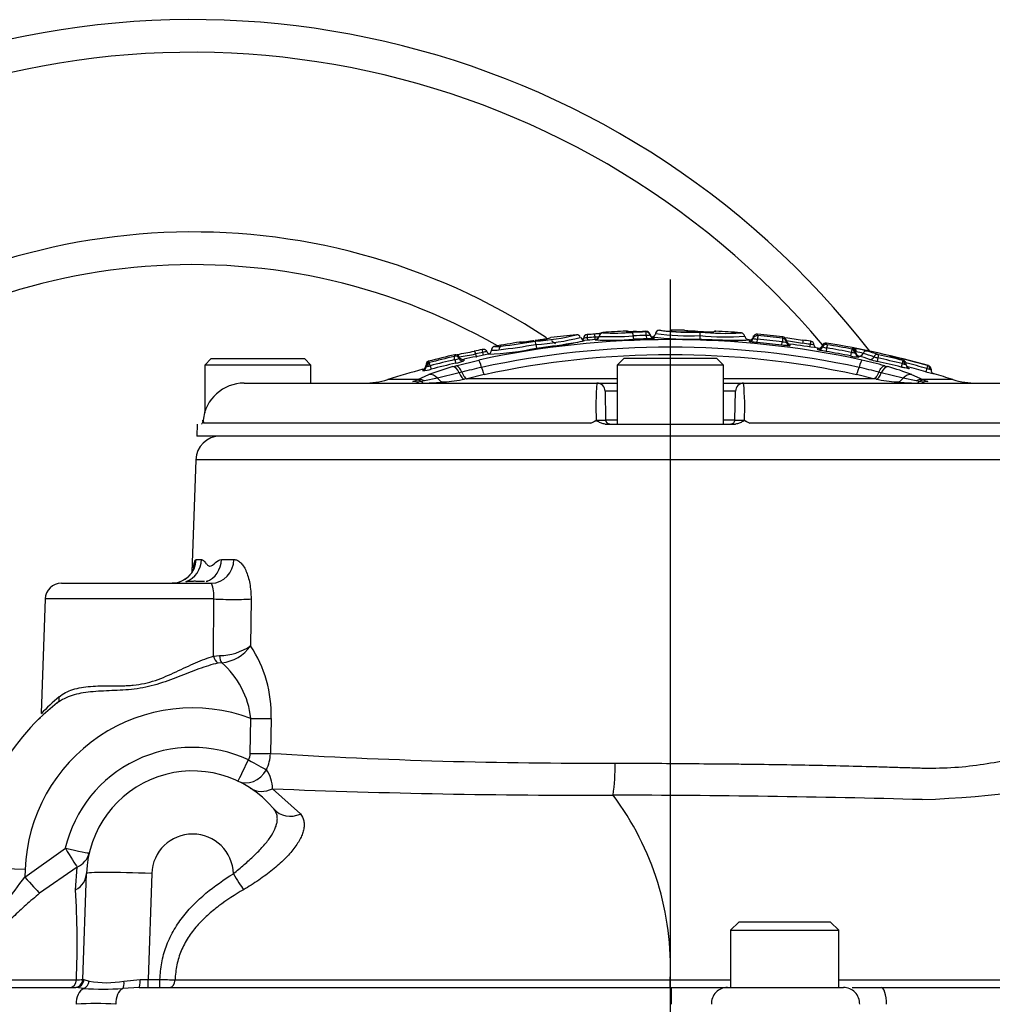
# Model space of a CAD drawing. Units: millimetres. Extents: x 0 to 594, y 0 to 420.
# Drawn here: x 124 to 143, y 215 to 235 of the extents above; entities that cross this region are included whole.
import ezdxf
from ezdxf.lldxf.tags import DXFTag

# ---------------------------------------------------------------- set-up
doc = ezdxf.new("R2010")
doc.units = ezdxf.units.MM
for name, color, linetype in [('Default', 7, 'Continuous'), ('II2-04CAP-STD', 7, 'Continuous'), ('II2-04SHW-STD', 7, 'Continuous'), ('TSH-1', 7, 'Continuous')]:
    doc.layers.add(name, color=color, linetype=linetype)
tags = doc.linetypes.add('CENTER2', pattern=[28.575, 19.05, -3.175, 3.175, -3.175]).pattern_tags.tags
tags[10:11] = [DXFTag(74, 4), DXFTag(75, 0), DXFTag(340, '0'), DXFTag(46, 0.0), DXFTag(50, 0.0), DXFTag(44, 0.0), DXFTag(45, 0.0)]
tags[8:9] = [DXFTag(74, 4), DXFTag(75, 0), DXFTag(340, '0'), DXFTag(46, 0.0), DXFTag(50, 0.0), DXFTag(44, 0.0), DXFTag(45, 0.0)]
tags[6:7] = [DXFTag(74, 4), DXFTag(75, 0), DXFTag(340, '0'), DXFTag(46, 0.0), DXFTag(50, 0.0), DXFTag(44, 0.0), DXFTag(45, 0.0)]
tags[4:5] = [DXFTag(74, 4), DXFTag(75, 0), DXFTag(340, '0'), DXFTag(46, 0.0), DXFTag(50, 0.0), DXFTag(44, 0.0), DXFTag(45, 0.0)]

# ---------------------------------------------------------------- blocks, each defined once
blk = doc.blocks.new('SEANNOT_GROUP115')
at = {"layer": 'Default', "color": 7, "linetype": 'CENTER2'}
blk.add_line((136.826, 229.588), (136.826, 94.666), dxfattribs=at)
blk = doc.blocks.new('SE3')
at = {"layer": 'II2-04CAP-STD', "color": 7, "linetype": 'Continuous'}
for p, q in [((135.448, 228.497), (135.448, 228.505)), ((136.33, 228.518), (136.33, 228.53)), ((137.434, 228.442), (137.436, 228.513)), ((134.082, 228.26), (134.073, 228.326)), ((135.143, 228.348), (135.138, 228.4)), ((135.294, 228.361), (135.29, 228.412)), ((135.295, 228.361), (135.295, 228.353)), ((135.371, 228.433), (135.371, 228.432)), ((135.371, 228.432), (135.371, 228.425)), ((136.413, 228.466), (136.413, 228.454)), ((136.496, 228.401), (136.496, 228.389)), ((137.432, 228.371), (137.434, 228.442)), ((137.432, 228.371), (137.468, 228.37)), ((138.433, 228.354), (138.433, 228.324)), ((138.52, 228.413), (138.52, 228.405)), ((138.52, 228.405), (138.52, 228.383)), ((138.599, 228.3), (138.606, 228.37)), ((138.607, 228.441), (138.607, 228.472)), ((139.101, 228.247), (139.109, 228.317)), ((139.121, 228.387), (139.121, 228.418)), ((139.194, 228.342), (139.194, 228.312)), ((139.527, 228.287), (139.527, 228.287)), ((140.013, 228.291), (140.013, 228.259)), ((133.012, 228.043), (133, 228.099)), ((133.175, 228.145), (133.175, 228.145)), ((133.175, 228.145), (133.175, 228.143)), ((133.175, 228.143), (133.175, 228.143)), ((134.082, 228.26), (134.093, 228.187)), ((134.093, 228.186), (134.146, 228.194)), ((139.267, 228.267), (139.267, 228.237)), ((139.678, 228.266), (139.67, 228.212)), ((139.838, 228.155), (139.838, 228.186)), ((139.93, 228.226), (139.93, 228.241)), ((139.93, 228.21), (139.93, 228.226)), ((140.016, 228.191), (140.004, 228.118)), ((140.52, 228.1), (140.506, 228.028)), ((140.545, 228.163), (140.545, 228.184)), ((140.605, 228.11), (140.605, 228.095)), ((140.605, 228.107), (140.621, 228.107)), ((140.605, 228.09), (140.605, 228.087)), ((127.459, 227.972), (127.326, 227.838)), ((127.459, 227.972), (129.359, 227.972)), ((129.493, 227.838), (129.359, 227.972)), ((131.896, 227.888), (131.896, 227.919)), ((132.429, 227.951), (132.446, 227.88)), ((132.431, 228.02), (132.431, 228.051)), ((132.45, 227.827), (132.916, 227.941)), ((132.517, 228.007), (132.517, 227.999)), ((132.517, 227.999), (132.517, 227.976)), ((132.612, 227.958), (132.612, 227.928)), ((132.85, 228.069), (132.85, 228.069)), ((135.876, 227.972), (135.743, 227.838)), ((137.776, 227.972), (135.876, 227.972)), ((137.909, 227.838), (137.776, 227.972)), ((140.672, 228.026), (140.672, 228.005)), ((141.061, 227.987), (141.045, 227.916)), ((129.493, 227.838), (127.326, 227.838)), ((127.326, 227.838), (127.326, 226.86)), ((129.493, 227.472), (129.493, 227.838)), ((131.778, 227.754), (131.778, 227.723)), ((131.84, 227.803), (131.84, 227.815)), ((131.925, 227.827), (131.944, 227.756)), ((132.52, 227.683), (132.077, 227.575)), ((132.385, 227.809), (132.45, 227.827)), ((132.573, 227.695), (132.52, 227.683)), ((132.572, 227.695), (132.573, 227.695)), ((137.909, 227.838), (135.743, 227.838)), ((135.743, 227.838), (135.743, 226.638)), ((137.909, 226.638), (137.909, 227.838)), ((141.132, 227.683), (141.08, 227.695)), ((141.08, 227.695), (141.08, 227.695)), ((141.576, 227.575), (141.132, 227.683)), ((141.202, 227.827), (141.267, 227.809)), ((141.556, 227.87), (141.538, 227.799)), ((141.641, 227.848), (141.641, 227.859)), ((142.061, 227.772), (142.042, 227.705)), ((142.078, 227.832), (142.09, 227.829)), ((142.09, 227.829), (142.093, 227.828)), ((142.093, 227.828), (142.093, 227.828)), ((142.148, 227.755), (142.148, 227.74)), ((131.674, 227.547), (131.062, 227.547)), ((131.573, 227.506), (131.633, 227.528)), ((131.633, 227.528), (131.674, 227.547)), ((131.747, 227.505), (131.66, 227.492)), ((131.674, 227.547), (131.901, 227.645)), ((131.811, 227.516), (131.747, 227.505)), ((132.077, 227.575), (131.811, 227.516)), ((132.682, 227.56), (132.628, 227.551)), ((133.03, 227.645), (132.681, 227.56)), ((132.681, 227.56), (132.682, 227.56)), ((135.743, 227.56), (132.682, 227.56)), ((140.97, 227.56), (137.909, 227.56)), ((140.972, 227.56), (140.623, 227.645)), ((141.024, 227.551), (140.97, 227.56)), ((140.97, 227.56), (140.972, 227.56)), ((141.842, 227.516), (141.576, 227.575)), ((141.751, 227.645), (141.979, 227.547)), ((141.906, 227.505), (141.842, 227.516)), ((141.992, 227.492), (141.906, 227.505)), ((142.59, 227.547), (141.979, 227.547)), ((141.979, 227.547), (142.019, 227.528)), ((142.019, 227.528), (142.08, 227.506)), ((142.208, 227.661), (142.208, 227.66)), ((128.13, 227.472), (135.329, 227.472)), ((135.329, 227.472), (135.743, 227.472)), ((135.743, 227.308), (135.496, 227.308)), ((135.496, 227.308), (135.506, 226.72)), ((137.909, 227.472), (138.323, 227.472)), ((138.157, 227.308), (137.909, 227.308)), ((138.146, 226.72), (138.157, 227.308)), ((138.323, 227.472), (145.523, 227.472)), ((135.506, 226.72), (135.743, 226.72)), ((137.909, 226.72), (138.146, 226.72)), ((127.168, 226.638), (127.164, 226.39)), ((135.203, 226.653), (127.306, 226.653)), ((135.495, 226.638), (138.157, 226.638)), ((146.346, 226.653), (138.449, 226.653)), ((146.488, 226.39), (127.164, 226.39))]:
    blk.add_line(p, q, dxfattribs=at)
for centre, radius, start, end in [((135.454, 228.422), 0.0833, 94.1317, 172.8477), ((136.845, 208.955), 19.6, 92.684, 94.0879), ((135.655, 234.18), 5.686, 267.915, 274.0523), ((135.931, 228.45), 0.0833, 61.8628, 92.6592), ((136.07, 231.33), 2.808, 267.0752, 271.3221), ((136.921, 209.305), 19.222, 91.7724, 92.5771), ((136.07, 231.33), 2.808, 271.3221, 273.8684), ((136.96, 209.779), 18.762, 91.9386, 92.1406), ((136.327, 228.508), 0.0225, 84.5041, 94.3189), ((136.327, 228.534), 0.0163, 269.1092, 281.0464), ((136.446, 228.501), 0.0833, 271.1154, 349.3662), ((136.609, 228.47), 0.0833, 98.1845, 169.3662), ((136.606, 228.471), 0.0805, 109.9723, 170.1922), ((137.219, 233.55), 5.112, 262.2151, 272.4089), ((137.239, 233.084), 4.575, 262.0773, 262.5242), ((137.239, 233.084), 4.575, 262.5242, 272.4702), ((136.816, 229.657), 1.124, 261.9318, 268.3074), ((137.541, 242.559), 14.046, 266.9024, 269.5703), ((136.807, 208.955), 19.6, 89.0938, 89.9446), ((137.354, 229.488), 0.965, 255.7994, 274.9153), ((137.925, 233.154), 4.666, 263.9861, 274.1766), ((137.579, 229.57), 1.053, 262.2375, 279.6956), ((137.616, 231.849), 3.328, 266.9189, 271.675), ((137.752, 228.448), 0.0833, 87.224, 113.7144), ((136.807, 208.955), 19.6, 85.7389, 87.2255), ((136.826, 209.875), 18.485, 77.7888, 102.2112), ((136.845, 208.955), 19.6, 99.0858, 100.6075), ((131.524, 243.549), 15.434, 276.8885, 279.5039), ((133.819, 229.282), 0.976, 265.9455, 284.8727), ((133.763, 228.226), 0.0833, 71.8882, 99.0868), ((134.022, 229.451), 1.113, 272.4376, 289.249), ((133.717, 233.286), 4.972, 274.1013, 283.8821), ((133.701, 233.629), 5.382, 274.0593, 283.853), ((133.631, 234.342), 6.172, 274.289, 281.8011), ((131.82, 247.158), 19.106, 276.9935, 279.2415), ((133.994, 229.075), 0.823, 292.9925, 293.0073), ((136.845, 208.955), 19.6, 95.6694, 97.2014), ((133.631, 234.342), 6.172, 281.8011, 283.5516), ((134.918, 228.386), 0.0727, 13.3173, 97.3766), ((135.08, 228.424), 0.0811, 191.5479, 267.837), ((135.163, 227.877), 0.523, 92.6358, 102.1073), ((136.826, 208.988), 19.433, 94.5185, 95.1636), ((135.144, 228.344), 0.119, 94.0735, 96.7066), ((136.839, 208.996), 19.54, 94.562, 95.0099), ((136.833, 208.992), 19.481, 94.5416, 94.9894), ((135.262, 229.015), 0.603, 272.6347, 280.386), ((135.289, 228.444), 0.0833, 274.5185, 352.0084), ((135.561, 235.731), 7.383, 267.9373, 274.0064), ((135.608, 234.958), 6.537, 267.9272, 274.0268), ((136.926, 209.224), 19.232, 91.7597, 92.5609), ((136.931, 209.143), 19.243, 91.7468, 92.5447), ((136.345, 228.796), 0.348, 268.4558, 281.2856), ((137.214, 234.322), 5.955, 262.5977, 272.099), ((136.386, 227.166), 1.24, 84.9337, 85.6859), ((138.019, 234.244), 5.902, 264.2869, 272.8878), ((137.97, 233.552), 5.137, 264.0117, 274.1448), ((138.344, 244.81), 16.463, 266.9505, 269.9057), ((138.019, 234.244), 5.902, 272.8878, 273.8577), ((136.826, 208.988), 19.433, 85.2563, 85.3058), ((138.44, 228.437), 0.0833, 265.2563, 0), ((138.6, 228.389), 0.0833, 84.7407, 163.0251), ((138.621, 228.773), 0.403, 255.4198, 267.7839), ((136.826, 208.988), 19.393, 83.2635, 84.7543), ((136.82, 208.989), 19.463, 83.244, 84.7349), ((136.807, 208.955), 19.6, 83.2177, 84.7299), ((138.613, 228.467), 0.0266, 256.2781, 267.3224), ((136.813, 208.991), 19.533, 83.2245, 84.7154), ((139.176, 228.695), 0.384, 260.0505, 272.8246), ((139.121, 228.406), 0.0197, 260.2871, 271.0455), ((139.111, 228.335), 0.0833, 0.0348, 83.1196), ((144.021, 258.283), 30.268, 260.7973, 261.4537), ((139.277, 228.35), 0.0833, 180, 262.7845), ((140.523, 235.546), 7.327, 259.5563, 262.1922), ((136.809, 208.963), 19.577, 81.5467, 82.0342), ((136.818, 208.975), 19.501, 81.5661, 82.0132), ((139.66, 228.147), 0.183, 80.3435, 82.0866), ((140.001, 228.217), 0.075, 80.5994, 160.906), ((136.807, 208.955), 19.6, 74.3527, 80.5865), ((127.59, 254.305), 26.699, 280.5521, 281.3097), ((136.844, 208.958), 19.583, 101.3543, 101.8418), ((136.836, 208.972), 19.508, 101.3381, 101.7892), ((136.826, 209.991), 18.214, 77.788, 102.212), ((133.137, 227.528), 0.588, 94.9785, 103.4335), ((133.161, 228.139), 0.0788, 199.1434, 243.7359), ((132.855, 233.97), 5.914, 272.4504, 282.0853), ((133.092, 228.144), 0.0833, 281.0276, 359.9974), ((133.213, 228.812), 0.67, 266.6839, 279.7609), ((133.217, 228.945), 0.8, 266.9744, 277.9015), ((133.22, 228.921), 0.777, 266.6697, 266.7295), ((133.251, 228.146), 0.075, 100.6064, 179.9977), ((133.275, 228.876), 0.658, 266.5745, 278.7682), ((131.24, 245.385), 17.359, 276.9062, 279.4248), ((136.826, 208.988), 19.433, 81.0828, 82.7845), ((139.61, 227.663), 0.606, 75.2922, 83.6188), ((139.851, 228.268), 0.0833, 261.0828, 0), ((140.065, 228.611), 0.423, 251.4526, 263.464), ((136.826, 208.988), 19.393, 79.0607, 80.5672), ((140.037, 228.336), 0.0803, 252.5973, 262.9721), ((136.817, 208.975), 19.48, 79.0427, 80.5481), ((136.81, 208.964), 19.559, 79.0265, 80.531), ((140.752, 229.282), 1.204, 258.8847, 261.7383), ((140.572, 228.361), 0.2, 258.8389, 261.5229), ((140.032, 224.886), 3.339, 76.0288, 80.6381), ((140.596, 228.781), 0.692, 268.5762, 270.7339), ((140.337, 226.382), 1.749, 76.0263, 80.6405), ((139.847, 224.84), 3.365, 70.3202, 74.2613), ((139.923, 224.882), 3.372, 70.2963, 74.2395), ((131.915, 227.847), 0.075, 106.4023, 183.5252), ((136.845, 208.955), 19.6, 103.0164, 104.6351), ((131.828, 228.199), 0.318, 282.9856, 284.6625), ((136.844, 208.958), 19.565, 103.0855, 104.6098), ((136.835, 208.972), 19.484, 103.0709, 104.5964), ((136.826, 208.988), 19.393, 103.0546, 104.5815), ((132.395, 228.118), 0.105, 280.7152, 290.2258), ((132.346, 228.403), 0.46, 280.3473, 291.7402), ((132.448, 227.978), 0.075, 22.3637, 103.152), ((132.263, 228.822), 0.96, 280.9461, 291.2686), ((131.497, 234.333), 6.409, 279.1522, 282.1823), ((132.593, 228.04), 0.0833, 203.4892, 282.5254), ((136.826, 208.988), 19.433, 101.0286, 102.5254), ((136.826, 210.105), 17.946, 77.7863, 102.2137), ((140.688, 228.747), 0.742, 255.7728, 268.7389), ((138.801, 218.994), 9.153, 74.7947, 77.7982), ((141.383, 229.526), 1.645, 252.6451, 258.1369), ((141.242, 228.849), 0.88, 252.6894, 258.1231), ((136.826, 208.988), 19.393, 75.9381, 77.436), ((141.111, 228.223), 0.175, 252.8972, 258.1855), ((136.817, 208.972), 19.483, 75.9227, 77.4193), ((136.809, 208.959), 19.564, 75.9089, 77.4043), ((141.291, 227.958), 0.0713, 66.3692, 70.6243), ((140.551, 225.397), 2.737, 67.8231, 73.7809), ((139.782, 221.159), 7.038, 76.2186, 77.1238), ((136.807, 208.955), 19.599, 74.4008, 76.2726), ((141.64, 228.203), 0.278, 255.7822, 257.6834), ((136.816, 208.97), 19.519, 74.4138, 75.7041), ((136.826, 208.988), 19.433, 105.0568, 107.2533), ((131.756, 227.834), 0.0833, 285.0568, 0), ((131.71, 228.481), 0.761, 275.0839, 287.8576), ((131.838, 229.172), 1.357, 270.0477, 271.7848), ((131.552, 229.255), 1.476, 282.8593, 284.6462), ((133.75, 222.981), 5.017, 105.7847, 111.6227), ((134.656, 220.011), 7.961, 102.2031, 105.1731), ((138.996, 220.011), 7.961, 74.8269, 77.7969), ((139.967, 223.171), 4.817, 68.2562, 74.3364), ((141.907, 229.263), 1.437, 255.8678, 257.7513), ((141.722, 227.846), 0.0799, 178.9274, 241.9015), ((136.826, 208.988), 19.431, 74.4284, 75.6129), ((143.821, 233.951), 6.494, 254.1008, 255.156), ((144.786, 237.536), 10.137, 254.4066, 254.7375), ((142.073, 227.756), 0.075, 0, 74.3332), ((142.329, 228.123), 0.423, 240.0389, 244.7219), ((142.29, 233.778), 6.024, 268.3542, 268.6459), ((142.231, 227.741), 0.0833, 180, 253.922), ((130.568, 229.138), 1.667, 270, 287.2533), ((131.733, 232.282), 4.81, 270.8228, 275.6066), ((131.464, 234.721), 7.263, 275.8392, 279.2234), ((142.188, 234.721), 7.263, 260.7766, 264.1608), ((141.919, 232.282), 4.81, 264.3934, 269.1772), ((143.821, 233.951), 6.494, 255.156, 255.6175), ((136.826, 208.988), 19.433, 72.7467, 73.922), ((143.084, 229.138), 1.667, 252.7467, 270), ((128.127, 226.632), 0.84, 89.8087, 174.3804), ((140.751, 226.982), 5.444, 174.8433, 182.8239), ((135.329, 227.305), 0.167, 1, 90), ((138.323, 227.305), 0.167, 90, 179), ((132.896, 226.982), 5.449, 357.1797, 5.1531), ((127.206, 226.722), 0.0833, 339.2456, 354.9775), ((127.255, 229.834), 3.12, 270.6227, 270.6608), ((127.548, 226.744), 0.259, 186.5876, 200.5521), ((134.998, 227.153), 0.541, 292.3389, 305.7328), ((135.589, 226.722), 0.0833, 181, 270), ((138.063, 226.722), 0.0833, 270, 359), ((138.654, 227.153), 0.541, 234.2672, 247.6611)]:
    blk.add_arc(centre, radius, start, end, dxfattribs=at)
for centre, major_axis, ratio, start_param, end_param in [((135.454, 228.414), (-0.0833, 0.0001), 0.999616, 4.785164, 6.151599), ((135.931, 228.442), (0.0833, 0.0003), 0.99959, 1.354016, 1.613509), ((136.06, 228.425), (-0.0037, 0.0832), 0.089444, 4.85917, 6.226483), ((136.328, 228.435), (-0.0026, 0.0833), 0.089473, 4.859599, 6.22764), ((136.332, 228.447), (0.0833, 0.0003), 0.999091, 0.222129, 1.592562), ((136.332, 228.435), (0.0833, 0.0003), 0.99848, 0.224075, 1.593259), ((135.136, 228.379), (-0.0833, 0.0001), 0.999083, 4.800998, 6.165423), ((135.14, 228.379), (0.0073, -0.083), 0.000181, 1.818505, 3.184032), ((135.292, 228.392), (0.0066, -0.0831), 0.00018, 1.817831, 3.184067), ((135.289, 228.436), (0.0833, 0), 0.999625, 4.791253, 6.150108), ((136.073, 228.45), (0.0037, -0.0833), 0.089362, 4.85922, 6.218819), ((136.342, 228.46), (0.0025, -0.0833), 0.089408, 4.859638, 6.220063), ((136.494, 228.484), (0.0833, 0), 0.999123, 3.367795, 4.7294), ((136.494, 228.473), (0.0833, 0), 0.998523, 3.368948, 4.7294), ((138.44, 228.407), (-0.0833, 0), 0.998438, 1.488004, 2.843823), ((138.599, 228.358), (-0.0833, 0.0002), 0.998416, 4.622757, 5.987604), ((138.605, 228.358), (0.0077, 0.083), 0.000103, 0.056308, 1.420045), ((139.108, 228.304), (0.0098, 0.0828), 0.000105, 0.056221, 1.417953), ((139.111, 228.304), (0.0833, 0), 0.998406, 0.090648, 1.452017), ((139.277, 228.319), (-0.0833, 0), 0.998424, 0.091177, 1.444862), ((139.675, 228.245), (-0.0123, -0.0824), 0.000172, 3.103635, 4.463997), ((139.681, 228.244), (0.0833, 0), 0.999254, 0.063257, 1.42273), ((133.003, 228.084), (0.0148, -0.0735), 0.000128, 1.780878, 3.179129), ((133.389, 228.152), (-0.0085, 0.0745), 0.823106, 0.077934, 1.476906), ((139.851, 228.237), (-0.0833, 0), 0.99838, 1.415162, 2.807536), ((140.001, 228.185), (-0.075, 0.0001), 0.998368, 4.549409, 5.950406), ((140.015, 228.182), (0.0123, 0.074), 0.000072, 0.057015, 1.457094), ((140.519, 228.092), (0.0143, 0.0736), 0.000069, 0.056977, 1.455091), ((140.528, 228.09), (0.0104, 0.0743), 0.684015, 4.807552, 6.205277), ((140.53, 228.11), (-0.075, 0), 0.999424, 3.141593, 4.520542), ((140.53, 228.09), (-0.075, 0), 0.998345, 3.141593, 4.520568), ((140.561, 228.107), (0.0116, 0.0741), 0.802939, 4.837285, 6.235344), ((140.689, 228.107), (-0.0833, 0), 0.999427, 0, 1.371571), ((140.689, 228.087), (-0.0833, 0), 0.998354, 0, 1.371571), ((140.689, 228.107), (-0.0225, -0.0802), 0.913568, 0.081661, 1.471221), ((140.823, 228.053), (0.0203, 0.0722), 0.913581, 0.073883, 1.471943), ((131.915, 227.815), (-0.075, 0), 0.998332, 4.967657, 6.283185), ((131.919, 227.816), (-0.0166, 0.0731), 0.496995, 0.064844, 1.458462), ((131.928, 227.818), (-0.0189, 0.0726), 0.00006, -1.450252, -0.056378), ((132.431, 227.942), (-0.017, 0.0731), 0.000065, -1.451962, -0.056399), ((132.448, 227.947), (-0.075, -0.0001), 0.998365, 3.542279, 4.938579), ((132.593, 228.009), (-0.0833, 0), 0.998372, 0.401632, 1.789406), ((132.97, 227.681), (-0.057, 0.261), 0.110859, 5.132064, 6.191269), ((139.842, 208.988), (0, 19.154), 0.39391, -0.139625, -0.110253), ((140.682, 227.681), (0.057, 0.261), 0.110859, 0.091916, 1.151121), ((140.909, 228.037), (-0.028, -0.0785), 0.910204, 0.144345, 1.532685), ((141.043, 227.983), (0.0253, 0.0706), 0.91021, 0.136699, 1.533474), ((141.059, 227.979), (0.0164, 0.0732), 0.000066, 0.056946, 1.45307), ((141.44, 227.921), (0.0178, 0.0729), 0.000091, 0.008672, 0.6398), ((141.554, 227.861), (0.0183, 0.0727), 0.000061, 0.056923, 1.451348), ((141.562, 227.859), (0.0158, 0.0733), 0.514271, 4.822789, 6.216942), ((141.566, 227.859), (-0.0283, -0.0695), 0.926932, 3.144299, 3.292082), ((131.756, 227.803), (0.0833, 0), 0.998337, 4.975179, 6.283185), ((132.446, 227.551), (-0.074, 0.256), 0.441177, 5.123241, 6.172731), ((132.594, 227.815), (0.042, -0.263), 0.393904, 5.174517, 6.206758), ((132.977, 227.905), (0.057, -0.261), 0.110859, 5.132064, 6.167336), ((140.676, 227.905), (-0.057, -0.261), 0.110859, 0.115849, 1.151121), ((141.058, 227.815), (-0.042, -0.263), 0.393904, 0.076427, 1.108668), ((141.206, 227.551), (0.074, 0.256), 0.441177, 0.110455, 1.159945), ((142.057, 227.76), (0.0202, 0.0722), 0.000082, 0.008671, 1.401934), ((142.07, 227.756), (0.0197, 0.0724), 0.618454, 4.879491, 6.272422), ((142.073, 227.755), (-0.075, 0), 0.999964, 3.141593, 4.439319), ((142.231, 227.74), (-0.0833, 0), 0.999964, 0, 1.290182), ((131.621, 227.245), (-0.077, 0.255), 0.757406, 5.713452, 6.139019), ((131.695, 227.271), (-0.096, 0.249), 0.751765, 5.557698, 6.104142), ((131.7, 227.738), (0, 0.267), 0.389101, 2.749273, 3.141593), ((131.744, 227.292), (-0.112, 0.242), 0.771077, 5.432113, 6.072874), ((131.799, 227.739), (0.004, -0.267), 0.431223, 5.776893, 6.27507), ((131.969, 227.389), (-0.101, 0.247), 0.733184, 5.227575, 6.108028), ((132.185, 227.761), (0.027, -0.265), 0.623661, 5.424437, 6.234065), ((141.468, 227.761), (-0.027, -0.265), 0.623661, 0.04912, 0.858748), ((141.684, 227.389), (0.101, 0.247), 0.733184, 0.175157, 1.055611), ((141.908, 227.292), (0.112, 0.242), 0.771077, 0.210311, 0.851073), ((141.854, 227.739), (-0.004, -0.267), 0.431223, 0.008116, 0.506292), ((141.957, 227.271), (0.096, 0.249), 0.751765, 0.179043, 0.725488), ((141.952, 227.738), (0, 0.267), 0.389101, 3.141593, 3.533912), ((142.031, 227.245), (0.077, 0.255), 0.757406, 0.144166, 0.569733)]:
    blk.add_ellipse(centre, major_axis=major_axis, ratio=ratio, start_param=start_param, end_param=end_param, dxfattribs=at)
for points, knots in [([(135.405, 228.486), (135.398, 228.486), (135.377, 228.483), (135.335, 228.479), (135.293, 228.476), (135.273, 228.474), (135.271, 228.474)], [0.5117325, 0.5117325, 0.5117325, 0.5117325, 0.6133192, 0.7923968, 0.9805157, 1, 1, 1, 1]), ([(136.136, 228.524), (136.102, 228.523), (136.043, 228.522), (135.978, 228.522), (135.951, 228.523), (135.945, 228.523), (135.945, 228.523)], [0, 0, 0, 0, 0.2315561, 0.4735675, 0.6352441, 0.7110649, 0.7110649, 0.7110649, 0.7110649]), ([(137.391, 228.528), (137.369, 228.528), (137.324, 228.53), (137.255, 228.533), (137.201, 228.536), (137.168, 228.539), (137.156, 228.541), (137.154, 228.542), (137.154, 228.542)], [0, 0, 0, 0, 0.0636389, 0.1474572, 0.2208696, 0.2960404, 0.3897646, 0.4925262, 0.4925262, 0.4925262, 0.4925262]), ([(138.339, 228.428), (138.339, 228.434), (138.338, 228.448), (138.324, 228.47), (138.306, 228.487), (138.288, 228.496), (138.273, 228.5), (138.267, 228.5), (138.264, 228.5)], [0, 0, 0, 0, 0.110565, 0.324676, 0.504265, 0.669923, 0.838719, 1, 1, 1, 1]), ([(134.042, 228.335), (134.016, 228.331), (133.968, 228.325), (133.895, 228.315), (133.838, 228.308), (133.802, 228.305), (133.788, 228.304), (133.784, 228.306), (133.785, 228.305)], [0, 0, 0, 0, 0.0751968, 0.1617776, 0.2362532, 0.3124227, 0.4038046, 0.5310346, 0.5310346, 0.5310346, 0.5310346]), ([(134.353, 228.385), (134.355, 228.386), (134.356, 228.387), (134.33, 228.38), (134.278, 228.37), (134.208, 228.359), (134.134, 228.348), (134.091, 228.342), (134.069, 228.339)], [0.4066134, 0.4066134, 0.4066134, 0.4066134, 0.5775025, 0.6934373, 0.7737518, 0.8556584, 0.9396775, 1, 1, 1, 1]), ([(136.496, 228.389), (136.496, 228.387), (136.48, 228.385), (136.438, 228.381), (136.422, 228.38), (136.385, 228.378), (136.365, 228.377), (136.344, 228.377)], [0, 0, 0, 0, 0.5, 0.5, 0.75, 0.75, 1, 1, 1, 1]), ([(136.478, 228.403), (136.478, 228.403), (136.478, 228.403), (136.476, 228.404), (136.47, 228.405), (136.458, 228.409), (136.441, 228.419), (136.424, 228.438), (136.414, 228.455), (136.413, 228.465), (136.413, 228.466)], [0.6719635, 0.6719635, 0.6719635, 0.6719635, 0.6751137, 0.7152537, 0.742127, 0.7749289, 0.8420706, 0.9129454, 0.9948955, 1, 1, 1, 1]), ([(138.42, 228.356), (138.419, 228.356), (138.415, 228.356), (138.403, 228.36), (138.385, 228.369), (138.366, 228.387), (138.354, 228.409), (138.353, 228.423), (138.353, 228.428)], [0, 0, 0, 0, 0.173583, 0.352045, 0.513773, 0.700595, 0.906638, 1, 1, 1, 1]), ([(138.599, 228.3), (138.555, 228.304), (138.512, 228.309), (138.467, 228.315), (138.454, 228.318), (138.438, 228.321), (138.433, 228.323), (138.433, 228.324)], [0, 0, 0, 0, 0.5, 0.5, 0.75, 0.75, 1, 1, 1, 1]), ([(139.522, 228.351), (139.525, 228.352), (139.528, 228.346), (139.53, 228.322), (139.529, 228.306), (139.527, 228.287)], [0, 0, 0, 0, 0.5, 0.5, 1, 1, 1, 1]), ([(132.825, 228.124), (132.828, 228.125), (132.832, 228.12), (132.841, 228.1), (132.846, 228.085), (132.85, 228.069)], [0, 0, 0, 0, 0.5, 0.5, 1, 1, 1, 1]), ([(133.036, 228.158), (133.033, 228.159), (133.026, 228.161), (133.016, 228.161), (133.008, 228.161), (133.003, 228.16), (132.997, 228.159), (132.991, 228.158), (132.987, 228.157), (132.986, 228.157)], [0, 0, 0, 0, 0.201834, 0.407985, 0.55522, 0.649709, 0.760651, 0.926395, 1, 1, 1, 1]), ([(133.085, 228.113), (133.085, 228.115), (133.083, 228.124), (133.071, 228.138), (133.056, 228.15), (133.044, 228.156), (133.038, 228.158), (133.036, 228.158)], [0, 0, 0, 0, 0.075625, 0.425338, 0.710775, 0.952412, 1, 1, 1, 1]), ([(133.235, 228.218), (133.232, 228.218), (133.228, 228.218), (133.213, 228.212), (133.196, 228.199), (133.181, 228.179), (133.174, 228.158), (133.176, 228.148), (133.176, 228.145)], [0, 0, 0, 0, 0.215939, 0.382805, 0.550603, 0.74457, 0.952245, 1, 1, 1, 1]), ([(139.267, 228.237), (139.267, 228.234), (139.249, 228.234), (139.203, 228.237), (139.184, 228.238), (139.144, 228.242), (139.123, 228.244), (139.101, 228.247)], [0, 0, 0, 0, 0.5, 0.5, 0.75, 0.75, 1, 1, 1, 1]), ([(139.79, 228.195), (139.789, 228.196), (139.782, 228.202), (139.772, 228.218), (139.764, 228.237), (139.765, 228.248), (139.765, 228.249)], [0.8083131, 0.8083131, 0.8083131, 0.8083131, 0.8223301, 0.8974999, 0.9853654, 1, 1, 1, 1]), ([(140.004, 228.118), (139.961, 228.125), (139.918, 228.133), (139.872, 228.144), (139.86, 228.147), (139.843, 228.152), (139.838, 228.154), (139.838, 228.155)], [0, 0, 0, 0, 0.5, 0.5, 0.75, 0.75, 1, 1, 1, 1]), ([(132.85, 228.069), (132.854, 228.05), (132.86, 228.033), (132.87, 228.011), (132.874, 228.006), (132.878, 228.007)], [0, 0, 0, 0, 0.5, 0.5, 1, 1, 1, 1]), ([(141.316, 228.025), (141.305, 228.028), (141.303, 228.029), (141.315, 228.027), (141.329, 228.024), (141.35, 228.02)], [0, 0, 0, 0, 0.5, 0.5, 1, 1, 1, 1]), ([(141.64, 227.859), (141.641, 227.863), (141.641, 227.874), (141.635, 227.891), (141.625, 227.906), (141.614, 227.917), (141.604, 227.924), (141.596, 227.928), (141.592, 227.929), (141.59, 227.93)], [0, 0, 0, 0, 0.12986, 0.361216, 0.552917, 0.714309, 0.847444, 0.953909, 1, 1, 1, 1]), ([(131.84, 227.803), (131.84, 227.801), (131.844, 227.802), (131.858, 227.806), (131.869, 227.811), (131.881, 227.816)], [0, 0, 0, 0, 0.5, 0.5, 1, 1, 1, 1]), ([(132.572, 227.695), (132.563, 227.715), (132.553, 227.733), (132.533, 227.766), (132.522, 227.78), (132.501, 227.803), (132.49, 227.812), (132.469, 227.824), (132.459, 227.827), (132.45, 227.827)], [0, 0, 0, 0, 0.25, 0.25, 0.5, 0.5, 0.75, 0.75, 1, 1, 1, 1]), ([(132.573, 227.695), (132.58, 227.675), (132.589, 227.657), (132.607, 227.624), (132.616, 227.61), (132.635, 227.586), (132.644, 227.577), (132.663, 227.564), (132.672, 227.561), (132.681, 227.56)], [0, 0, 0, 0, 0.25, 0.25, 0.5, 0.5, 0.75, 0.75, 1, 1, 1, 1]), ([(141.08, 227.695), (141.072, 227.675), (141.063, 227.657), (141.046, 227.624), (141.036, 227.61), (141.017, 227.586), (141.008, 227.577), (140.989, 227.564), (140.98, 227.561), (140.972, 227.56)], [0, 0, 0, 0, 0.25, 0.25, 0.5, 0.5, 0.75, 0.75, 1, 1, 1, 1]), ([(141.08, 227.695), (141.089, 227.715), (141.099, 227.733), (141.119, 227.766), (141.13, 227.78), (141.151, 227.803), (141.162, 227.812), (141.183, 227.824), (141.193, 227.827), (141.202, 227.827)], [0, 0, 0, 0, 0.25, 0.25, 0.5, 0.5, 0.75, 0.75, 1, 1, 1, 1]), ([(141.693, 227.773), (141.703, 227.769), (141.706, 227.767), (141.699, 227.766), (141.689, 227.767), (141.658, 227.772), (141.637, 227.776), (141.602, 227.784), (141.59, 227.787), (141.564, 227.793), (141.551, 227.796), (141.538, 227.799)], [0, 0, 0, 0, 0.25, 0.25, 0.5, 0.5, 0.75, 0.75, 0.875, 0.875, 1, 1, 1, 1]), ([(141.602, 227.859), (141.617, 227.853), (141.63, 227.848), (141.64, 227.846), (141.641, 227.847), (141.641, 227.848)], [0, 0, 0, 0, 0.5, 0.5, 0.7424363, 0.7424363, 0.7424363, 0.7424363]), ([(141.641, 227.859), (141.641, 227.859), (141.64, 227.859), (141.631, 227.859), (141.618, 227.859), (141.602, 227.859)], [0.2608638, 0.2608638, 0.2608638, 0.2608638, 0.5, 0.5, 1, 1, 1, 1]), ([(127.306, 226.653), (127.302, 226.662), (127.298, 226.675), (127.293, 226.693), (127.291, 226.699), (127.287, 226.7), (127.285, 226.695), (127.279, 226.677), (127.275, 226.664), (127.268, 226.645), (127.264, 226.638), (127.26, 226.638)], [0, 0, 0, 0, 0.25, 0.25, 0.375, 0.375, 0.5, 0.5, 0.75, 0.75, 1, 1, 1, 1]), ([(135.495, 226.638), (135.469, 226.638), (135.443, 226.645), (135.406, 226.659), (135.395, 226.665), (135.371, 226.677), (135.36, 226.683), (135.336, 226.695), (135.324, 226.701), (135.298, 226.699), (135.286, 226.693), (135.251, 226.675), (135.228, 226.662), (135.203, 226.653)], [0, 0, 0, 0, 0.25, 0.25, 0.375, 0.375, 0.5, 0.5, 0.625, 0.625, 0.75, 0.75, 1, 1, 1, 1]), ([(135.314, 226.714), (135.338, 226.714), (135.362, 226.714), (135.408, 226.714), (135.43, 226.714), (135.466, 226.715), (135.481, 226.716), (135.501, 226.717), (135.506, 226.719), (135.506, 226.72)], [0, 0, 0, 0, 0.25, 0.25, 0.5, 0.5, 0.75, 0.75, 1, 1, 1, 1]), ([(138.146, 226.72), (138.146, 226.719), (138.151, 226.717), (138.171, 226.716), (138.186, 226.715), (138.222, 226.714), (138.244, 226.714), (138.29, 226.714), (138.315, 226.714), (138.339, 226.714)], [0, 0, 0, 0, 0.25, 0.25, 0.5, 0.5, 0.75, 0.75, 1, 1, 1, 1]), ([(138.449, 226.653), (138.424, 226.662), (138.401, 226.675), (138.366, 226.693), (138.354, 226.699), (138.328, 226.7), (138.315, 226.695), (138.28, 226.677), (138.258, 226.664), (138.209, 226.645), (138.184, 226.638), (138.157, 226.638)], [0, 0, 0, 0, 0.25, 0.25, 0.375, 0.375, 0.5, 0.5, 0.75, 0.75, 1, 1, 1, 1])]:
    blk.add_open_spline(points, degree=3, knots=knots, dxfattribs=at)
for points in [[(135.052, 228.389), (135.049, 228.372), (135.046, 228.364), (135.045, 228.363)], [(140.545, 228.184), (140.545, 228.185), (140.555, 228.184), (140.575, 228.181)], [(140.579, 228.09), (140.595, 228.085), (140.605, 228.084), (140.605, 228.087)], [(140.621, 228.107), (140.611, 228.11), (140.605, 228.112), (140.605, 228.11)]]:
    blk.add_open_spline(points, degree=3, dxfattribs=at)
at = {"layer": 'II2-04SHW-STD', "color": 7, "linetype": 'Continuous'}
for p, q in [((127.142, 225.907), (127.062, 223.616)), ((146.51, 225.907), (127.142, 225.907)), ((127.151, 223.872), (127.26, 223.872)), ((127.668, 223.872), (127.92, 223.872)), ((124.398, 223.39), (127.464, 223.39)), ((124.065, 223.068), (123.983, 220.736)), ((127.51, 223.068), (124.065, 223.068)), ((127.505, 221.902), (127.51, 223.068)), ((128.269, 223.068), (128.258, 222.111)), ((127.505, 221.902), (127.628, 221.912)), ((127.672, 221.767), (127.593, 221.758)), ((128.252, 219.916), (128.265, 220.63)), ((128.678, 220.63), (128.664, 219.916)), ((128.706, 219.193), (129.278, 218.679)), ((123.656, 217.391), (124.48, 217.98)), ((123.662, 217.547), (123.656, 217.391)), ((124.72, 217.593), (123.953, 217.06)), ((124.688, 217.128), (124.72, 217.593)), ((124.835, 215.3), (124.911, 217.465)), ((126.243, 217.465), (126.168, 215.3)), ((138.222, 216.473), (138.055, 216.306)), ((140.097, 216.473), (138.222, 216.473)), ((140.264, 216.306), (140.097, 216.473)), ((138.055, 216.306), (140.264, 216.306)), ((138.055, 216.306), (138.055, 215.14)), ((140.264, 215.14), (140.264, 216.306)), ((121.937, 215.296), (124.706, 215.296)), ((124.859, 215.299), (124.964, 215.268)), ((125.675, 215.268), (126.007, 215.3)), ((126.168, 215.3), (126.409, 215.3)), ((126.168, 215.14), (126.168, 215.3)), ((126.409, 215.14), (126.409, 215.3)), ((121.483, 215.14), (124.695, 215.14)), ((124.854, 215.119), (124.695, 215.14)), ((125.987, 215.14), (125.652, 215.119)), ((125.987, 215.14), (136.826, 215.14)), ((136.826, 215.14), (136.849, 215.14)), ((136.826, 215.14), (136.826, 214.795)), ((136.849, 215.14), (137.99, 215.14)), ((137.99, 215.14), (140.358, 215.14)), ((140.537, 215.14), (141.128, 215.14)), ((141.128, 215.14), (145.827, 215.14))]:
    blk.add_line(p, q, dxfattribs=at)
for centre, radius, start, end in [((127.076, 217.39), 17.5, 37.8312, 194.648), ((127.076, 217.39), 16.833, 40.1905, 195.2419), ((127.076, 217.39), 13.167, 56.7256, 199.9972), ((127.076, 217.39), 12.5, 60.1482, 201.603), ((127.076, 217.39), 13.167, 55.7537, 56.2138), ((127.642, 225.89), 0.5, 90, 178), ((124.398, 223.056), 0.333, 90, 178), ((126.693, 223.116), 0.818, 356.6477, 19.5516), ((127.612, 223.058), 1.147, 270.799, 304.2965), ((127.602, 222.558), 0.794, 275.0488, 325.7723), ((126.19, 220.725), 2.49, 357.8154, 33.8232), ((126.523, 220.444), 1.752, 6.1184, 49.0405), ((127.07, 217.818), 4.239, 129.882, 136.7326), ((127.076, 217.39), 4.5, 127.8351, 178), ((127.076, 217.427), 3.417, 69.6336, 178), ((127.076, 217.39), 4.5, 133.6724, 134.2493), ((127.076, 217.372), 2.667, 64.7147, 166.8173), ((127.973, 219.922), 0.279, 330.1607, 358.8329), ((127.816, 219.947), 0.849, 334.567, 357.9002), ((135.177, 326.149), 106.432, 266.49187, 270.28268), ((131.158, 219.695), 4.544, 352.0034, 0.2878), ((127.076, 217.39), 2.167, 40.0635, 178), ((128.06, 219.203), 0.646, 359.0831, 35.9931), ((141.038, 243.124), 24.17, 272.206, 282.4466), ((135.112, 376.51), 157.447, 267.6683, 270.19878), ((130.982, 215.549), 5.849, 357.528, 36.9228), ((135.065, -40.309), 259.373, 88.47469, 89.86893), ((127.076, 217.436), 0.833, 1.6193, 178), ((106.028, 216.03), 18.692, 357.752, 3.3679), ((124.669, 215.306), 0.167, 270, 358), ((124.742, 216.2), 0.904, 267.6997, 275.9111), ((125.319, 217.161), 1.926, 259.3669, 280.6558), ((127.112, 257.011), 41.717, 269.0353, 269.4598), ((125.253, 220.323), 5.219, 265.6141, 274.38), ((140.358, 214.806), 0.333, 358, 90), ((125.104, 209.747), 5.064, 85.4239, 94.5761)]:
    blk.add_arc(centre, radius, start, end, dxfattribs=at)
for centre, major_axis, ratio, start_param, end_param in [((126.656, 223.89), (0, 0.5), 0.991808, 3.141593, 4.677482), ((126.77, 223.89), (0, -0.5), 0.980687, 0.351215, 1.53589), ((127.199, 223.89), (0, -0.5), 0.938864, 0.351215, 1.53589), ((127.464, 223.89), (0, 0.5), 0.912988, 3.141593, 4.677482), ((127.832, 223.085), (-0.5, 0.005), 0.053995, 0.87128, 2.635174), ((127.61, 221.908), (0.043, -0.161), 0.622467, 4.581588, 5.712927), ((127.692, 221.919), (0.007, -0.167), 0.385649, 4.742099, 5.85554), ((124.214, 221.075), (-0.102, 0.132), 0.757011, 3.141593, 4.142782), ((128.265, 220.648), (0.5, -0.009), 0.034894, 4.713032, 5.683882), ((128.252, 219.934), (0.5, -0.009), 0.034894, 4.713031, 5.682615), ((128.215, 219.801), (0.214, 0.452), 0.014914, 3.141593, 4.680828), ((128.215, 219.801), (0.435, -0.247), 0.030352, 4.729625, 5.736378), ((128.215, 219.801), (0.214, 0.452), 0.853319, 3.141593, 4.632404), ((128.524, 219.629), (0.271, 0.42), 0.922794, 3.141593, 4.147781), ((129.117, 219.106), (0.383, 0.322), 0.903609, 3.141593, 4.403911), ((124.48, 217.998), (0.259, -0.428), 0.018056, 4.742264, 5.938503), ((124.48, 217.998), (-0.487, 0.114), 0.033981, 1.578755, 3.141593), ((124.48, 217.998), (0.487, -0.114), 0.894933, 5.424243, 6.283185), ((123.662, 217.509), (-1.083, 0.038), 0.034878, 4.713607, 6.283185), ((124.411, 217.483), (-0.5, 0.017), 0.845827, 2.187171, 3.141593), ((126.243, 217.419), (1.333, -0.047), 0.034878, 1.572014, 3.141593), ((127.909, 217.477), (0.263, -0.425), 0.0184, -1.541132, -0.641419), ((123.656, 217.409), (0.328, -0.377), 0.022919, 4.738718, 5.870606), ((124.582, 215.306), (0, -0.167), 0.741364, 0, 1.511393), ((124.695, 215.306), (0, -0.167), 0.982255, 0, 1.529969), ((126.17, 215.306), (1.334, 0.006), 0.004353, 3.141422, 3.330045), ((124.814, 215.276), (-0.047, -0.16), 0.898094, 0.586512, 1.781512), ((125.614, 215.276), (0.022, -0.165), 0.36043, 0.281097, 1.47693), ((125.987, 215.306), (0, -0.167), 0.120356, 0, 1.531946), ((126.17, 215.306), (-1.334, -0.006), 0.004353, 1.448776, 1.569407), ((126.615, 215.306), (0, -0.167), 0.618278, 0, 1.511512), ((124.935, 214.806), (0, 0.333), 0.705808, 0.350757, 1.605703), ((125.727, 214.806), (0, 0.333), 0.658779, 0.351117, 1.605703), ((136.849, 214.806), (0, 0.333), 0.001768, 4.677482, 6.283185), ((137.99, 214.806), (0, 0.333), 0.976121, 0, 1.605703), ((141.128, 214.806), (0, 0.333), 0.326346, 4.677482, 6.283185)]:
    blk.add_ellipse(centre, major_axis=major_axis, ratio=ratio, start_param=start_param, end_param=end_param, dxfattribs=at)
for points, knots in [([(127.093, 223.7), (127.095, 223.714), (127.097, 223.727), (127.104, 223.769), (127.109, 223.793), (127.119, 223.833), (127.125, 223.848), (127.138, 223.867), (127.144, 223.872), (127.151, 223.872)], [0.5708202, 0.5708202, 0.5708202, 0.5708202, 0.625, 0.625, 0.75, 0.75, 0.875, 0.875, 1, 1, 1, 1]), ([(127.26, 223.872), (127.285, 223.872), (127.311, 223.842), (127.353, 223.79), (127.367, 223.771), (127.39, 223.75), (127.398, 223.744), (127.415, 223.736), (127.423, 223.733), (127.467, 223.734), (127.504, 223.774), (127.582, 223.843), (127.623, 223.872), (127.668, 223.872)], [0, 0, 0, 0, 0.25, 0.25, 0.375, 0.375, 0.4375, 0.4375, 0.5, 0.5, 0.75, 0.75, 1, 1, 1, 1]), ([(127.92, 223.872), (127.942, 223.872), (127.964, 223.867), (128.008, 223.848), (128.03, 223.833), (128.072, 223.794), (128.092, 223.769), (128.121, 223.726), (128.131, 223.711), (128.149, 223.677), (128.158, 223.66), (128.183, 223.604), (128.197, 223.563), (128.223, 223.476), (128.235, 223.428), (128.252, 223.331), (128.259, 223.28), (128.268, 223.176), (128.269, 223.122), (128.269, 223.068)], [0, 0, 0, 0, 0.125, 0.125, 0.25, 0.25, 0.375, 0.375, 0.4375, 0.4375, 0.5, 0.5, 0.625, 0.625, 0.75, 0.75, 0.875, 0.875, 1, 1, 1, 1]), ([(127.098, 223.694), (127.098, 223.694), (127.097, 223.691), (127.09, 223.668), (127.059, 223.604), (126.985, 223.508), (126.853, 223.423), (126.725, 223.381), (126.664, 223.392), (126.657, 223.393)], [0.5466825, 0.5466825, 0.5466825, 0.5466825, 0.5749872, 0.6224552, 0.6778907, 0.7646682, 0.8723706, 0.9878817, 1, 1, 1, 1]), ([(126.938, 223.42), (126.945, 223.422), (126.958, 223.425), (126.981, 223.428), (127.005, 223.43), (127.033, 223.432), (127.063, 223.433), (127.095, 223.434), (127.128, 223.434), (127.163, 223.433), (127.197, 223.432), (127.231, 223.431), (127.264, 223.431), (127.294, 223.43), (127.311, 223.43), (127.319, 223.43)], [0, 0, 0, 0, 0.0211676, 0.0449749, 0.0715405, 0.1009754, 0.1333782, 0.1688279, 0.2073739, 0.2490183, 0.2937214, 0.3413808, 0.3917993, 0.444651, 0.4993888, 0.4993888, 0.4993888, 0.4993888]), ([(127.377, 223.433), (127.377, 223.433), (127.378, 223.433), (127.378, 223.434), (127.374, 223.433), (127.368, 223.431), (127.363, 223.427), (127.361, 223.422), (127.36, 223.42)], [0.746061, 0.746061, 0.746061, 0.746061, 0.7489173, 0.8157387, 0.8739133, 0.9236669, 0.9654906, 1, 1, 1, 1]), ([(124.353, 221.069), (124.433, 221.136), (124.526, 221.185), (124.688, 221.237), (124.746, 221.251), (124.867, 221.272), (124.93, 221.279), (125.06, 221.289), (125.128, 221.292), (125.268, 221.295), (125.34, 221.295), (125.485, 221.294), (125.559, 221.294), (125.672, 221.297), (125.71, 221.298), (125.787, 221.302), (125.826, 221.305), (125.941, 221.316), (126.017, 221.328), (126.168, 221.36), (126.243, 221.381), (126.391, 221.43), (126.463, 221.459), (126.604, 221.518), (126.673, 221.55), (126.808, 221.612), (126.875, 221.644), (127.007, 221.706), (127.073, 221.736), (127.265, 221.82), (127.388, 221.868), (127.505, 221.902)], [0, 0, 0, 0, 0.125, 0.125, 0.1875, 0.1875, 0.25, 0.25, 0.3125, 0.3125, 0.375, 0.375, 0.4375, 0.4375, 0.46875, 0.46875, 0.5, 0.5, 0.5625, 0.5625, 0.625, 0.625, 0.6875, 0.6875, 0.75, 0.75, 0.8125, 0.8125, 0.875, 0.875, 1, 1, 1, 1]), ([(127.593, 221.758), (127.468, 221.729), (127.338, 221.687), (127.135, 221.614), (127.065, 221.588), (126.926, 221.534), (126.856, 221.506), (126.714, 221.451), (126.643, 221.424), (126.497, 221.371), (126.423, 221.346), (126.272, 221.301), (126.196, 221.282), (126.042, 221.25), (125.965, 221.237), (125.81, 221.218), (125.731, 221.212), (125.578, 221.203), (125.502, 221.199), (125.353, 221.193), (125.279, 221.19), (125.135, 221.182), (125.064, 221.177), (124.928, 221.163), (124.862, 221.154), (124.736, 221.13), (124.675, 221.115), (124.503, 221.06), (124.403, 221.011), (124.316, 220.944)], [0, 0, 0, 0, 0.125, 0.125, 0.1875, 0.1875, 0.25, 0.25, 0.3125, 0.3125, 0.375, 0.375, 0.4375, 0.4375, 0.5, 0.5, 0.5625, 0.5625, 0.625, 0.625, 0.6875, 0.6875, 0.75, 0.75, 0.8125, 0.8125, 0.875, 0.875, 1, 1, 1, 1]), ([(123.943, 220.62), (123.942, 220.62), (123.941, 220.618), (123.939, 220.616), (123.937, 220.614), (123.936, 220.613), (123.935, 220.612), (123.935, 220.612), (123.939, 220.616), (123.95, 220.627), (123.957, 220.633)], [0, 0, 0, 0, 0.0053899, 0.0176527, 0.0279196, 0.042475, 0.0705981, 0.1477165, 0.4717471, 0.7759738, 0.7759738, 0.7759738, 0.7759738]), ([(135.702, 219.718), (136.21, 219.716), (136.718, 219.713), (137.479, 219.706), (137.732, 219.704), (138.112, 219.7), (138.239, 219.699), (138.491, 219.696), (138.616, 219.694), (139.24, 219.686), (139.727, 219.677), (140.441, 219.661), (140.677, 219.655), (141.026, 219.645), (141.141, 219.642), (141.369, 219.635), (141.482, 219.632), (141.648, 219.626), (141.704, 219.625), (141.813, 219.621), (141.868, 219.619), (142.03, 219.615), (142.137, 219.615), (142.453, 219.62), (142.657, 219.631), (143.054, 219.671), (143.247, 219.699), (143.527, 219.748), (143.619, 219.766), (143.8, 219.804), (143.889, 219.824), (144.149, 219.885), (144.314, 219.927), (144.63, 220.009), (144.78, 220.049), (145.207, 220.163), (145.463, 220.23), (145.687, 220.285)], [0, 0, 0, 0, 0.125, 0.125, 0.1875, 0.1875, 0.21875, 0.21875, 0.25, 0.25, 0.375, 0.375, 0.4375, 0.4375, 0.46875, 0.46875, 0.5, 0.5, 0.515625, 0.515625, 0.53125, 0.53125, 0.5625, 0.5625, 0.625, 0.625, 0.6875, 0.6875, 0.71875, 0.71875, 0.75, 0.75, 0.8125, 0.8125, 0.875, 0.875, 1, 1, 1, 1]), ([(127.909, 217.46), (127.983, 217.522), (128.056, 217.583), (128.163, 217.676), (128.198, 217.706), (128.266, 217.768), (128.3, 217.8), (128.398, 217.893), (128.458, 217.954), (128.567, 218.076), (128.616, 218.138), (128.697, 218.256), (128.73, 218.313), (128.767, 218.396), (128.778, 218.424), (128.793, 218.477), (128.799, 218.502), (128.806, 218.552), (128.807, 218.576), (128.805, 218.623), (128.801, 218.646), (128.784, 218.71), (128.764, 218.749), (128.734, 218.784)], [0, 0, 0, 0, 0.125, 0.125, 0.1875, 0.1875, 0.25, 0.25, 0.375, 0.375, 0.5, 0.5, 0.625, 0.625, 0.6875, 0.6875, 0.75, 0.75, 0.8125, 0.8125, 0.875, 0.875, 1, 1, 1, 1]), ([(129.278, 218.679), (129.312, 218.638), (129.334, 218.592), (129.351, 218.515), (129.354, 218.488), (129.354, 218.432), (129.351, 218.403), (129.34, 218.343), (129.332, 218.312), (129.309, 218.249), (129.295, 218.216), (129.245, 218.115), (129.2, 218.047), (129.119, 217.941), (129.089, 217.905), (129.024, 217.832), (128.989, 217.795), (128.879, 217.686), (128.798, 217.613), (128.665, 217.505), (128.618, 217.468), (128.523, 217.398), (128.475, 217.363), (128.326, 217.261), (128.222, 217.196), (128.116, 217.134)], [0, 0, 0, 0, 0.125, 0.125, 0.1875, 0.1875, 0.25, 0.25, 0.3125, 0.3125, 0.375, 0.375, 0.5, 0.5, 0.5625, 0.5625, 0.625, 0.625, 0.75, 0.75, 0.8125, 0.8125, 0.875, 0.875, 1, 1, 1, 1]), ([(126.409, 215.3), (126.415, 215.416), (126.427, 215.53), (126.468, 215.754), (126.498, 215.864), (126.556, 216.024), (126.578, 216.077), (126.626, 216.181), (126.653, 216.233), (126.737, 216.383), (126.801, 216.478), (126.94, 216.659), (127.015, 216.745), (127.177, 216.909), (127.262, 216.987), (127.526, 217.207), (127.714, 217.338), (127.909, 217.46)], [0, 0, 0, 0, 0.125, 0.125, 0.25, 0.25, 0.3125, 0.3125, 0.375, 0.375, 0.5, 0.5, 0.625, 0.625, 0.75, 0.75, 1, 1, 1, 1]), ([(122.544, 216.554), (122.541, 216.463), (122.543, 216.372), (122.56, 216.196), (122.574, 216.106), (122.62, 216.007), (122.643, 215.981), (122.7, 215.991), (122.73, 216.023), (122.814, 216.131), (122.865, 216.221), (123.026, 216.489), (123.139, 216.674), (123.385, 217.036), (123.518, 217.216), (123.656, 217.391)], [0, 0, 0, 0, 0.125, 0.125, 0.25, 0.25, 0.3125, 0.3125, 0.375, 0.375, 0.5, 0.5, 0.75, 0.75, 1, 1, 1, 1]), ([(123.953, 217.06), (123.906, 217.021), (123.86, 216.981), (123.767, 216.901), (123.721, 216.861), (123.585, 216.74), (123.499, 216.659), (123.331, 216.499), (123.251, 216.419), (123.096, 216.259), (123.021, 216.179), (122.914, 216.068), (122.879, 216.033), (122.809, 215.967), (122.774, 215.937), (122.724, 215.905), (122.707, 215.896), (122.674, 215.885), (122.659, 215.882), (122.614, 215.885), (122.588, 215.901), (122.545, 215.948), (122.528, 215.978), (122.498, 216.044), (122.487, 216.08), (122.458, 216.19), (122.447, 216.268), (122.444, 216.347)], [0, 0, 0, 0, 0.0625, 0.0625, 0.125, 0.125, 0.25, 0.25, 0.375, 0.375, 0.5, 0.5, 0.5625, 0.5625, 0.625, 0.625, 0.65625, 0.65625, 0.6875, 0.6875, 0.75, 0.75, 0.8125, 0.8125, 0.875, 0.875, 1, 1, 1, 1]), ([(128.116, 217.134), (127.941, 217.032), (127.772, 216.923), (127.532, 216.741), (127.454, 216.677), (127.304, 216.541), (127.233, 216.47), (127.101, 216.32), (127.04, 216.241), (126.958, 216.114), (126.932, 216.07), (126.885, 215.98), (126.863, 215.935), (126.824, 215.842), (126.807, 215.794), (126.778, 215.697), (126.765, 215.648), (126.735, 215.499), (126.724, 215.398), (126.718, 215.296)], [0, 0, 0, 0, 0.25, 0.25, 0.375, 0.375, 0.5, 0.5, 0.625, 0.625, 0.6875, 0.6875, 0.75, 0.75, 0.8125, 0.8125, 0.875, 0.875, 1, 1, 1, 1]), ([(126.718, 215.296), (127.436, 215.296), (128.191, 215.296), (129.379, 215.296), (129.784, 215.296), (130.405, 215.297), (130.614, 215.297), (131.038, 215.297), (131.252, 215.297), (131.899, 215.297), (132.336, 215.297), (132.999, 215.297), (133.221, 215.297), (133.667, 215.297), (133.89, 215.297), (135.008, 215.297), (135.912, 215.297), (136.826, 215.297)], [0, 0, 0, 0, 0.25, 0.25, 0.375, 0.375, 0.4375, 0.4375, 0.5, 0.5, 0.625, 0.625, 0.6875, 0.6875, 0.75, 0.75, 1, 1, 1, 1]), ([(136.825, 215.14), (136.825, 215.14), (136.825, 215.156), (136.825, 215.214), (136.825, 215.255), (136.826, 215.297)], [0, 0, 0, 0, 0.5, 0.5, 1, 1, 1, 1]), ([(140.275, 215.297), (140.325, 215.297), (140.375, 215.297), (140.815, 215.297), (141.204, 215.297), (142.336, 215.297), (143.052, 215.297), (144.071, 215.297), (144.402, 215.297), (144.883, 215.297), (145.04, 215.297), (145.35, 215.297), (145.5, 215.297), (146.872, 215.298), (148.23, 215.298), (150.474, 215.299), (151.262, 215.299), (152.867, 215.299), (153.687, 215.299), (154.516, 215.299)], [0.1795003, 0.1795003, 0.1795003, 0.1795003, 0.1875, 0.1875, 0.25, 0.25, 0.375, 0.375, 0.4375, 0.4375, 0.46875, 0.46875, 0.5, 0.5, 0.75, 0.75, 0.875, 0.875, 1, 1, 1, 1])]:
    blk.add_open_spline(points, degree=3, knots=knots, dxfattribs=at)
blk.add_open_spline([(136.826, 215.297), (137.24, 215.297), (137.652, 215.297), (138.06, 215.297)], degree=3, dxfattribs=at)

msp = doc.modelspace()

# ---------------------------------------------------------------- block references
at = {"layer": 'Default'}
msp.add_blockref('SEANNOT_GROUP115', (0, 0), dxfattribs=at)
at = {"layer": 'TSH-1'}
msp.add_blockref('SE3', (0, 0), dxfattribs=at)

doc.saveas('drawing.dxf')
